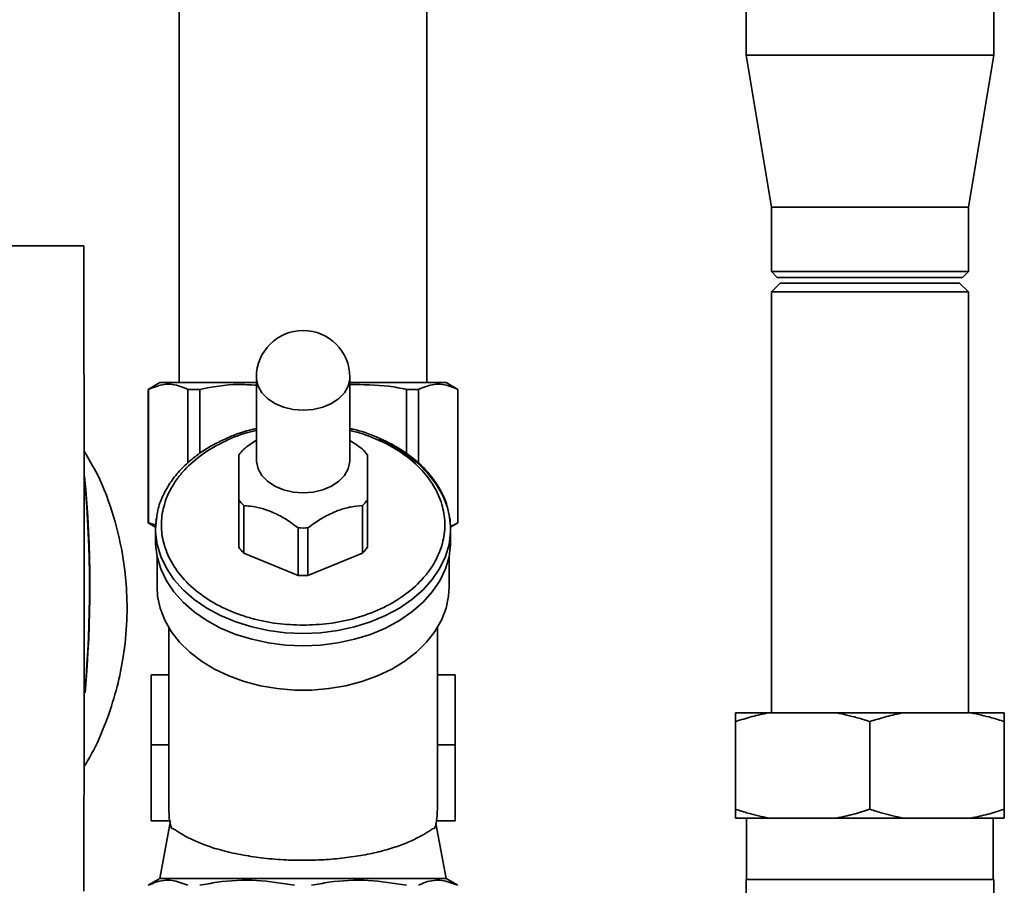
# Paper-space layout 'Blatt1' of a CAD drawing. Units: millimetres. Extents: x 0 to 5940, y 0 to 4200.
# Drawn here: x 1527 to 1696, y 2806 to 2954 of the extents above; entities that cross this region are included whole.
import ezdxf

# ---------------------------------------------------------------- set-up
doc = ezdxf.new("R2010")
doc.units = ezdxf.units.MM
doc.header["$LTSCALE"] = 10

psp = doc.layouts.new('Blatt1')

# ---------------------------------------------------------------- linework, layer by layer
at = {"color": 7, "linetype": 'Continuous', "lineweight": 35}
for p, q in [((1554.34, 3046.53), (1554.34, 2891.53)), ((1596.74, 2891.53), (1596.74, 3046.53)), ((1651.34, 2958.53), (1651.34, 2947.53)), ((1693.74, 2947.53), (1693.74, 2958.53)), ((1651.34, 2947.53), (1655.69, 2921.53)), ((1672.54, 2947.53), (1651.34, 2947.53)), ((1693.74, 2947.53), (1672.54, 2947.53)), ((1689.39, 2921.53), (1693.74, 2947.53)), ((1655.69, 2921.53), (1655.69, 2910.53)), ((1672.54, 2921.53), (1655.69, 2921.53)), ((1689.39, 2921.53), (1672.54, 2921.53)), ((1689.39, 2910.53), (1689.39, 2921.53)), ((1538.02, 2914.92), (1445.06, 2914.92)), ((1655.69, 2910.53), (1656.69, 2909.53)), ((1655.69, 2910.53), (1689.39, 2910.53)), ((1688.39, 2909.53), (1689.39, 2910.53)), ((1657.19, 2908.53), (1655.69, 2907.03)), ((1688.39, 2909.53), (1656.69, 2909.53)), ((1672.54, 2908.53), (1657.19, 2908.53)), ((1687.89, 2908.53), (1672.54, 2908.53)), ((1689.39, 2907.03), (1687.89, 2908.53)), ((1655.69, 2907.03), (1655.69, 2835.03)), ((1672.54, 2907.03), (1655.69, 2907.03)), ((1689.39, 2907.03), (1672.54, 2907.03)), ((1689.39, 2835.03), (1689.39, 2907.03)), ((1551.04, 2891.53), (1549.04, 2890.37)), ((1551.04, 2891.53), (1567.54, 2891.53)), ((1567.54, 2892.45), (1567.54, 2878.31)), ((1583.54, 2878.31), (1583.54, 2892.45)), ((1583.54, 2891.53), (1600.04, 2891.53)), ((1602.04, 2890.37), (1600.04, 2891.53)), ((1549.04, 2890.37), (1549.04, 2867.53)), ((1549.04, 2890.37), (1549.08, 2890.37)), ((1549.08, 2867.53), (1549.08, 2890.37)), ((1555.81, 2890.37), (1557.85, 2890.37)), ((1555.81, 2890.37), (1555.81, 2877.76)), ((1557.85, 2890.37), (1557.85, 2879.4)), ((1593.23, 2890.37), (1595.27, 2890.37)), ((1593.23, 2890.37), (1593.23, 2879.31)), ((1595.27, 2890.37), (1595.27, 2877.73)), ((1602, 2890.37), (1602.04, 2890.37)), ((1602, 2890.37), (1602, 2867.53)), ((1602.04, 2867.53), (1602.04, 2890.37)), ((1564.54, 2863.36), (1564.54, 2871.49)), ((1586.54, 2871.49), (1586.54, 2863.36)), ((1565.37, 2870.48), (1565.37, 2862.34)), ((1585.71, 2862.34), (1585.71, 2870.48)), ((1550.48, 2868.21), (1550.29, 2866.47)), ((1549.04, 2867.53), (1550.29, 2866.8)), ((1549.04, 2867.53), (1549.08, 2867.53)), ((1549.08, 2867.53), (1550.41, 2867.12)), ((1550.29, 2866.47), (1550.29, 2864.35)), ((1574.71, 2858.53), (1574.71, 2866.66)), ((1576.37, 2866.66), (1576.37, 2858.53)), ((1600.79, 2866.8), (1602.04, 2867.53)), ((1600.79, 2864.35), (1600.79, 2866.47)), ((1602, 2867.53), (1602.04, 2867.53)), ((1550.54, 2861.84), (1550.54, 2856.57)), ((1574.71, 2858.53), (1565.37, 2862.34)), ((1585.71, 2862.34), (1576.37, 2858.53)), ((1600.54, 2856.57), (1600.54, 2861.84)), ((1552.54, 2849.64), (1552.54, 2820.03)), ((1598.54, 2820.03), (1598.54, 2849.64)), ((1552.54, 2841.53), (1549.54, 2841.53)), ((1549.54, 2841.53), (1549.54, 2829.53)), ((1601.54, 2841.53), (1598.54, 2841.53)), ((1601.54, 2829.53), (1601.54, 2841.53)), ((1575.54, 2838.89), (1575.54, 2838.89)), ((1575.54, 2838.89), (1575.54, 2838.89)), ((1649.54, 2835.03), (1655.22, 2835.03)), ((1655.22, 2835.03), (1666.85, 2835.03)), ((1666.85, 2835.03), (1678.22, 2835.03)), ((1678.22, 2835.03), (1689.85, 2835.03)), ((1689.85, 2835.03), (1695.54, 2835.03)), ((1649.54, 2833.53), (1649.54, 2818.53)), ((1672.54, 2833.53), (1672.54, 2818.53)), ((1695.54, 2833.53), (1695.54, 2818.53)), ((1552.54, 2829.53), (1549.54, 2829.53)), ((1549.54, 2829.53), (1549.54, 2816.53)), ((1598.54, 2829.53), (1601.54, 2829.53)), ((1601.54, 2816.53), (1601.54, 2829.53)), ((1549.54, 2816.53), (1552.71, 2816.53)), ((1552.85, 2816.56), (1551.04, 2806.68)), ((1600.04, 2806.68), (1598.25, 2816.09)), ((1598.37, 2816.53), (1601.54, 2816.53)), ((1649.54, 2817.03), (1655.22, 2817.03)), ((1651.44, 2817.03), (1651.44, 2806.53)), ((1655.22, 2817.03), (1666.85, 2817.03)), ((1666.85, 2817.03), (1678.22, 2817.03)), ((1678.22, 2817.03), (1689.85, 2817.03)), ((1689.85, 2817.03), (1695.54, 2817.03)), ((1693.64, 2806.53), (1693.64, 2817.03)), ((1551.04, 2806.68), (1549.04, 2805.53)), ((1575.54, 2806.68), (1551.04, 2806.68)), ((1600.04, 2806.68), (1575.54, 2806.68)), ((1602.04, 2805.53), (1600.04, 2806.68)), ((1651.34, 2806.53), (1651.34, 2585.53)), ((1651.34, 2806.53), (1672.54, 2806.53)), ((1672.54, 2806.53), (1693.74, 2806.53)), ((1693.74, 2585.53), (1693.74, 2806.53))]:
    psp.add_line(p, q, dxfattribs=at)
at = {"color": 7, "linetype": 'Continuous', "lineweight": 35, "flags": 128}
for points in [[(1575.54, 2886.8), (1573.82, 2886.93), (1572.18, 2887.32), (1570.7, 2887.95), (1569.44, 2888.79), (1568.47, 2889.8), (1567.83, 2890.94), (1567.55, 2892.15), (1567.54, 2892.45)], [(1583.54, 2892.45), (1583.53, 2892.15), (1583.25, 2890.94), (1582.61, 2889.8), (1581.64, 2888.79), (1580.38, 2887.95), (1578.9, 2887.32), (1577.26, 2886.93), (1575.54, 2886.8)], [(1588.44, 2881.82), (1590.86, 2880.66), (1593.13, 2879.28), (1595.15, 2877.72), (1596.89, 2876), (1598.34, 2874.15), (1599.46, 2872.19), (1600.25, 2870.14), (1600.69, 2868.05), (1600.79, 2866.47)], [(1575.54, 2872.65), (1573.82, 2872.79), (1572.18, 2873.18), (1570.7, 2873.81), (1569.44, 2874.65), (1568.47, 2875.66), (1567.83, 2876.8), (1567.55, 2878), (1567.54, 2878.31)], [(1583.54, 2878.31), (1583.53, 2878), (1583.25, 2876.8), (1582.61, 2875.66), (1581.64, 2874.65), (1580.38, 2873.81), (1578.9, 2873.18), (1577.26, 2872.79), (1575.54, 2872.65)], [(1550.29, 2866.47), (1550.39, 2868.05), (1550.42, 2868.3)], [(1575.54, 2848.61), (1572.55, 2848.74), (1569.61, 2849.11), (1566.75, 2849.73), (1564.01, 2850.58), (1561.43, 2851.66), (1559.06, 2852.94), (1556.91, 2854.42), (1555.02, 2856.06), (1553.43, 2857.85), (1552.14, 2859.76), (1551.18, 2861.76), (1550.57, 2863.83), (1550.3, 2865.94), (1550.29, 2866.47)], [(1600.79, 2866.47), (1600.78, 2865.94), (1600.51, 2863.83), (1599.9, 2861.76), (1598.94, 2859.76), (1597.65, 2857.85), (1596.06, 2856.06), (1594.17, 2854.42), (1592.02, 2852.94), (1589.65, 2851.66), (1587.07, 2850.58), (1584.33, 2849.73), (1581.47, 2849.11), (1578.53, 2848.74), (1575.54, 2848.61)], [(1575.54, 2846.49), (1572.55, 2846.62), (1569.61, 2846.99), (1566.75, 2847.61), (1564.01, 2848.46), (1561.43, 2849.54), (1559.06, 2850.82), (1556.91, 2852.29), (1555.02, 2853.94), (1553.43, 2855.73), (1552.14, 2857.64), (1551.18, 2859.64), (1550.57, 2861.71), (1550.3, 2863.82), (1550.29, 2864.35)], [(1600.79, 2864.35), (1600.78, 2863.82), (1600.51, 2861.71), (1599.9, 2859.64), (1598.94, 2857.64), (1597.65, 2855.73), (1596.06, 2853.94), (1594.17, 2852.29), (1592.02, 2850.82), (1589.65, 2849.54), (1587.07, 2848.46), (1584.33, 2847.61), (1581.47, 2846.99), (1578.53, 2846.62), (1575.54, 2846.49)], [(1600.54, 2856.57), (1600.44, 2854.99), (1600, 2852.92), (1599.22, 2850.9), (1598.1, 2848.96), (1596.67, 2847.12), (1594.95, 2845.42), (1592.95, 2843.88), (1590.7, 2842.51), (1588.25, 2841.34), (1585.61, 2840.39), (1582.84, 2839.66), (1579.96, 2839.17), (1577.02, 2838.92), (1574.06, 2838.92), (1571.12, 2839.17), (1568.24, 2839.66), (1565.47, 2840.39), (1562.83, 2841.34), (1560.38, 2842.51), (1558.13, 2843.88), (1556.13, 2845.42), (1554.41, 2847.12), (1552.97, 2848.96), (1551.86, 2850.9), (1551.08, 2852.92), (1550.64, 2854.99), (1550.54, 2856.57)]]:
    psp.add_lwpolyline(points, dxfattribs=at)
at = {"color": 7, "linetype": 'Continuous', "lineweight": 35}
for centre, radius, start, end in [((1575.54, 2892.45), 8, 90, 180), ((1575.54, 2892.45), 8, 0, 90), ((1571.57, 2874.23), 8.56, 136.3664, 145.1705), ((1579.51, 2874.23), 8.56, 34.8295, 43.6336), ((1340.16, 2856.53), 198.88, 354.7846, 5.4684), ((1340.16, 2856.53), 198.83, 354.9178, 5.2521), ((1571.57, 2876.38), 8.56, 214.8295, 223.6336), ((1579.51, 2876.38), 8.56, 316.3664, 325.1705), ((1575.54, 2883.96), 17.31, 267.2478, 272.7522), ((1571.57, 2868.25), 8.56, 214.8295, 223.6336), ((1579.51, 2868.25), 8.56, 316.3664, 325.1705), ((1575.54, 2875.82), 17.31, 267.2478, 272.7522), ((1564.41, 2818.58), 11.88, 187.4931, 196.0428), ((1586.67, 2818.58), 11.88, 343.9572, 352.5069)]:
    psp.add_arc(centre, radius, start, end, dxfattribs=at)
for start_param, end_param in [(1.570796, 1.663159), (4.620026, 4.712389)]:
    psp.add_ellipse((1575.54, 2820.03), major_axis=(0, 32.53), ratio=0.707107, start_param=start_param, end_param=end_param, dxfattribs=at)
for points, knots in [([(1538.03, 2804.52), (1538.04, 2814.81), (1538.06, 2835.41), (1538.07, 2864.16), (1538.05, 2890.68), (1538.03, 2906.84), (1538.02, 2914.92)], [0, 0, 0, 0, 0.279902, 0.560023, 0.780098, 1, 1, 1, 1]), ([(1549.08, 2890.37), (1549.98, 2890.73), (1551.8, 2891.45), (1554.07, 2891.15), (1555.4, 2890.56), (1555.81, 2890.37)], [0, 0, 0, 0, 0.402788, 0.815694, 1, 1, 1, 1]), ([(1557.85, 2890.37), (1560.03, 2890.78), (1563.24, 2891.38), (1566.49, 2891.14), (1567.54, 2891.06)], [0, 0, 0, 0, 0.675602, 1, 1, 1, 1]), ([(1583.54, 2891.2), (1585.79, 2891.19), (1588.53, 2891.17), (1591.75, 2890.67), (1592.73, 2890.47), (1593.23, 2890.37)], [0, 0, 0, 0, 0.690698, 0.845267, 1, 1, 1, 1]), ([(1595.27, 2890.37), (1596.17, 2890.73), (1597.99, 2891.45), (1600.26, 2891.15), (1601.59, 2890.56), (1602, 2890.37)], [0, 0, 0, 0, 0.4027875, 0.815694, 1, 1, 1, 1]), ([(1567.54, 2883.65), (1567.35, 2883.62), (1565.66, 2883.29), (1563.3, 2882.4), (1560.48, 2881.09), (1558.3, 2879.8), (1556.22, 2878.24), (1554.32, 2876.41), (1552.65, 2874.29), (1551.37, 2871.9), (1550.61, 2869.84), (1550.51, 2868.57), (1550.48, 2868.21)], [0, 0, 0, 0, 0.0205059, 0.1819578, 0.2733248, 0.3707599, 0.4741822, 0.5836427, 0.6991811, 0.8208161, 0.9485337, 1, 1, 1, 1]), ([(1575.54, 2850.03), (1574.06, 2850.08), (1571.01, 2850.2), (1567.28, 2850.99), (1564.37, 2851.92), (1561.51, 2853.1), (1558.27, 2854.96), (1555.12, 2857.71), (1552.87, 2860.78), (1551.57, 2863.97), (1551.15, 2867.17), (1551.57, 2870.37), (1552.64, 2873.01), (1553.97, 2875.08), (1555.64, 2877.09), (1558.27, 2879.4), (1562.16, 2881.58), (1565.34, 2882.88), (1567.23, 2883.25), (1567.54, 2883.31)], [0, 0, 0, 0, 0.065251, 0.13441, 0.170478, 0.206537, 0.280101, 0.353664, 0.425698, 0.494858, 0.560109, 0.62536, 0.694519, 0.730586, 0.766646, 0.840209, 0.913773, 0.985807, 1, 1, 1, 1]), ([(1583.54, 2883.31), (1583.85, 2883.25), (1584.95, 2883.04), (1586.71, 2882.41), (1589.57, 2881.26), (1592.81, 2879.38), (1595.96, 2876.64), (1598.21, 2873.57), (1599.51, 2870.37), (1599.93, 2867.17), (1599.51, 2863.97), (1598.44, 2861.33), (1597.11, 2859.27), (1595.44, 2857.26), (1592.81, 2854.96), (1588.93, 2852.73), (1584.59, 2851.15), (1580.07, 2850.2), (1577.02, 2850.08), (1575.54, 2850.03)], [0, 0, 0, 0, 0.014193, 0.05026, 0.08632, 0.159883, 0.233446, 0.305481, 0.37464, 0.439891, 0.505142, 0.574302, 0.610369, 0.646429, 0.719992, 0.793555, 0.86559, 0.934749, 1, 1, 1, 1]), ([(1600.79, 2866.47), (1600.67, 2867.77), (1600.44, 2870.4), (1598.64, 2874.11), (1595.91, 2877.44), (1592.35, 2880.2), (1588.33, 2882.21), (1585.35, 2883.31), (1583.72, 2883.62), (1583.54, 2883.65)], [0, 0, 0, 0, 0.1662048, 0.3367701, 0.5116263, 0.6809539, 0.8377167, 0.9819812, 1, 1, 1, 1]), ([(1565.37, 2880.14), (1566.03, 2880.65), (1566.74, 2881.2), (1567.49, 2881.6), (1567.54, 2881.63)], [0, 0, 0, 0, 0.936818, 1, 1, 1, 1]), ([(1583.54, 2881.6), (1583.89, 2881.4), (1584.63, 2880.96), (1585.34, 2880.42), (1585.71, 2880.14)], [0, 0, 0, 0, 0.46823, 1, 1, 1, 1]), ([(1538.05, 2825.77), (1538.6, 2826.71), (1540.18, 2829.38), (1542.07, 2834.01), (1543.76, 2839.38), (1544.92, 2844.96), (1545.47, 2850.59), (1545.4, 2856.16), (1544.75, 2862.14), (1543.23, 2868.7), (1540.96, 2874.96), (1538.85, 2878.48), (1538.05, 2879.81)], [0, 0, 0, 0, 0.057629, 0.164248, 0.263708, 0.355228, 0.465146, 0.562553, 0.649994, 0.782598, 0.918569, 1, 1, 1, 1]), ([(1564.54, 2871.49), (1564.54, 2872.26), (1564.54, 2873.8), (1564.54, 2875.81), (1564.54, 2877.42), (1564.54, 2878.46), (1564.54, 2878.94), (1564.54, 2879.12)], [0, 0, 0, 0, 0.223015, 0.452976, 0.659245, 0.873868, 1, 1, 1, 1]), ([(1586.54, 2879.12), (1586.54, 2878.79), (1586.54, 2878.12), (1586.54, 2876.68), (1586.54, 2874.86), (1586.54, 2873.1), (1586.54, 2871.93), (1586.54, 2871.49)], [0, 0, 0, 0, 0.223015, 0.452976, 0.659245, 0.873868, 1, 1, 1, 1]), ([(1574.71, 2866.66), (1574.04, 2867.15), (1572.69, 2868.15), (1570.57, 2869.29), (1568.47, 2870.04), (1566.76, 2870.38), (1565.75, 2870.45), (1565.37, 2870.48)], [0, 0, 0, 0, 0.223015, 0.452976, 0.659245, 0.873868, 1, 1, 1, 1]), ([(1585.71, 2870.48), (1585.04, 2870.42), (1583.69, 2870.31), (1581.57, 2869.72), (1579.47, 2868.76), (1577.76, 2867.7), (1576.75, 2866.94), (1576.37, 2866.66)], [0, 0, 0, 0, 0.223015, 0.452976, 0.659245, 0.873868, 1, 1, 1, 1]), ([(1600.7, 2867.01), (1600.72, 2867.01), (1601.16, 2867.06), (1601.59, 2867.3), (1602, 2867.53)], [0, 0, 0, 0, 0.052767, 1, 1, 1, 1]), ([(1655.22, 2835.03), (1654.27, 2834.83), (1652.35, 2834.43), (1650.48, 2833.83), (1649.54, 2833.53)], [0, 0, 0, 0, 0.499031, 1, 1, 1, 1]), ([(1649.54, 2833.53), (1649.54, 2833.74), (1649.54, 2834.17), (1649.54, 2834.67), (1649.54, 2834.92), (1649.54, 2835.03)], [0, 0, 0, 0, 0.355635, 0.711826, 1, 1, 1, 1]), ([(1672.54, 2833.53), (1671.82, 2833.76), (1669.94, 2834.37), (1668.03, 2834.78), (1666.85, 2835.03)], [0, 0, 0, 0, 0.385815, 1, 1, 1, 1]), ([(1678.22, 2835.03), (1677.27, 2834.83), (1675.35, 2834.43), (1673.48, 2833.83), (1672.54, 2833.53)], [0, 0, 0, 0, 0.499031, 1, 1, 1, 1]), ([(1695.54, 2833.53), (1694.82, 2833.76), (1692.94, 2834.37), (1691.03, 2834.78), (1689.85, 2835.03)], [0, 0, 0, 0, 0.3858145, 1, 1, 1, 1]), ([(1695.54, 2835.03), (1695.54, 2835.02), (1695.54, 2834.83), (1695.54, 2834.39), (1695.54, 2833.82), (1695.54, 2833.53)], [0, 0, 0, 0, 0.035945, 0.517118, 1, 1, 1, 1]), ([(1649.54, 2818.53), (1650.26, 2818.3), (1652.14, 2817.69), (1654.05, 2817.28), (1655.22, 2817.03)], [0, 0, 0, 0, 0.385815, 1, 1, 1, 1]), ([(1649.54, 2817.03), (1649.54, 2817.04), (1649.54, 2817.23), (1649.54, 2817.67), (1649.54, 2818.24), (1649.54, 2818.53)], [0, 0, 0, 0, 0.035945, 0.517118, 1, 1, 1, 1]), ([(1666.85, 2817.03), (1667.81, 2817.23), (1669.72, 2817.63), (1671.6, 2818.23), (1672.54, 2818.53)], [0, 0, 0, 0, 0.499031, 1, 1, 1, 1]), ([(1672.54, 2818.53), (1673.26, 2818.3), (1675.14, 2817.69), (1677.05, 2817.28), (1678.22, 2817.03)], [0, 0, 0, 0, 0.385815, 1, 1, 1, 1]), ([(1689.85, 2817.03), (1690.81, 2817.23), (1692.72, 2817.63), (1694.6, 2818.23), (1695.54, 2818.53)], [0, 0, 0, 0, 0.4990307, 1, 1, 1, 1]), ([(1695.54, 2818.53), (1695.54, 2818.32), (1695.54, 2817.89), (1695.54, 2817.39), (1695.54, 2817.14), (1695.54, 2817.03)], [0, 0, 0, 0, 0.3556355, 0.7118265, 1, 1, 1, 1]), ([(1553, 2815.3), (1553.1, 2815.27), (1553.29, 2815.23), (1553.73, 2814.95), (1554.29, 2814.59), (1555.2, 2814.04), (1556.34, 2813.43), (1557.71, 2812.83), (1558.89, 2812.36), (1560.25, 2811.9), (1561.8, 2811.46), (1563.49, 2811.04), (1565.24, 2810.69), (1567.03, 2810.4), (1568.84, 2810.17), (1570.72, 2809.99), (1572.96, 2809.84), (1575.76, 2809.78), (1578.5, 2809.86), (1580.83, 2810.03), (1583.11, 2810.26), (1585.29, 2810.59), (1587.33, 2810.99), (1588.8, 2811.33), (1590.19, 2811.71), (1591.5, 2812.13), (1592.72, 2812.56), (1593.84, 2813.03), (1594.87, 2813.51), (1595.79, 2813.99), (1596.58, 2814.46), (1597.23, 2814.87), (1597.74, 2815.21), (1597.97, 2815.27), (1598.08, 2815.3)], [0, 0, 0, 0, 0.026852, 0.054036, 0.081933, 0.110013, 0.1639, 0.191156, 0.218717, 0.249087, 0.27969, 0.311062, 0.342716, 0.370875, 0.399255, 0.428356, 0.457715, 0.500015, 0.552177, 0.578666, 0.605551, 0.657681, 0.684117, 0.710906, 0.737844, 0.765119, 0.792561, 0.82034, 0.849453, 0.87875, 0.908618, 0.938693, 0.969157, 1, 1, 1, 1]), ([(1555.81, 2805.53), (1554.91, 2805.88), (1553.09, 2806.6), (1550.82, 2806.31), (1549.49, 2805.71), (1549.08, 2805.53)], [0, 0, 0, 0, 0.402788, 0.815694, 1, 1, 1, 1]), ([(1574.09, 2805.53), (1571.92, 2805.88), (1567.52, 2806.6), (1562.04, 2806.31), (1558.84, 2805.71), (1557.85, 2805.53)], [0, 0, 0, 0, 0.4027875, 0.815694, 1, 1, 1, 1]), ([(1593.23, 2805.53), (1591.06, 2805.88), (1586.66, 2806.6), (1581.18, 2806.31), (1577.98, 2805.71), (1576.99, 2805.53)], [0, 0, 0, 0, 0.402788, 0.815694, 1, 1, 1, 1]), ([(1602, 2805.53), (1601.1, 2805.88), (1599.28, 2806.6), (1597.01, 2806.31), (1595.68, 2805.71), (1595.27, 2805.53)], [0, 0, 0, 0, 0.402788, 0.815694, 1, 1, 1, 1])]:
    psp.add_open_spline(points, degree=3, knots=knots, dxfattribs=at)

doc.saveas('drawing.dxf')
